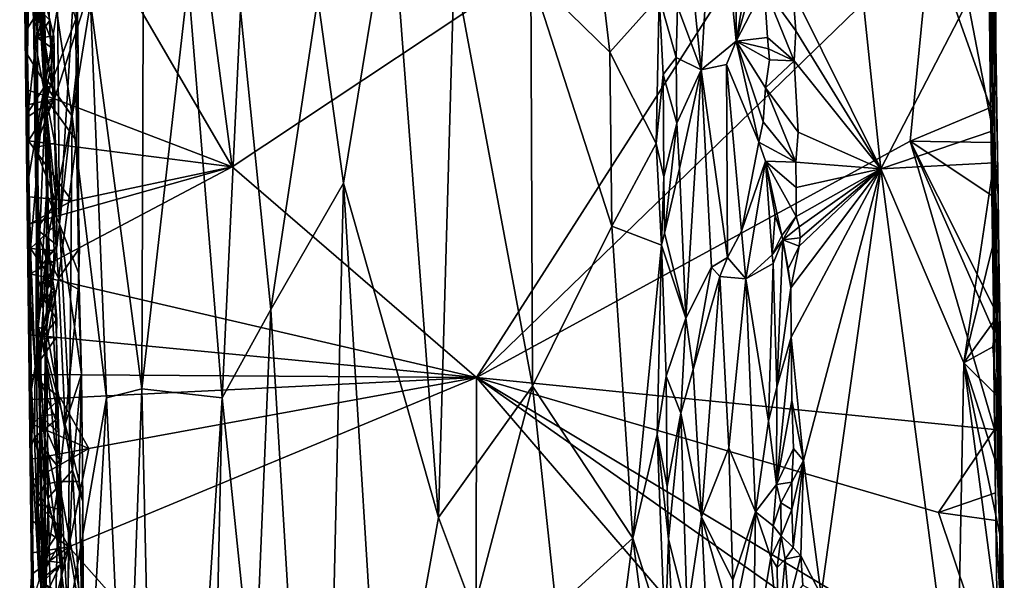
# Model space of a CAD drawing. Units: metres. Extents: x 5.4 to 8.6, y -22.6 to 12.
# Drawn here: x 5.7 to 8.5, y -12.9 to -11.3 of the extents above; entities that cross this region are included whole.
import ezdxf

# ---------------------------------------------------------------- set-up
doc = ezdxf.new("R2010")
doc.units = ezdxf.units.M

msp = doc.modelspace()

# ---------------------------------------------------------------- linework, layer by layer
at = {"layer": '1'}
for points in [[(5.7118, -11.4636, 2.4364), (5.6948, -10.1282, 2.2747), (5.7059, -10.8121, 2.233)], [(5.6948, -10.1282, 2.2747), (5.7118, -11.4636, 2.4364), (5.7141, -11.3074, 2.747)], [(5.7475, -12.2189, 3.681), (5.727, -10.3833, 3.6899), (5.7442, -10.6053, 3.4665)], [(5.727, -10.3833, 3.6899), (5.7475, -12.2189, 3.681), (5.7776, -11.9529, 3.9409)], [(5.727, -10.3833, 3.6899), (5.7776, -11.9529, 3.9409), (5.7713, -11.5049, 3.9395)], [(5.727, -10.3833, 3.6899), (5.7713, -11.5049, 3.9395), (5.7497, -10.6327, 3.8886)], [(6.3061, -11.7572, 2.1865), (6.1576, -10.6288, 2.1764), (8.2022, -10.4985, 2.1774)], [(7.0085, -12.3639, 2.1788), (6.3061, -11.7572, 2.1865), (8.2022, -10.4985, 2.1774)], [(8.2022, -10.4985, 2.1774), (8.313, -11.0985, 2.1824), (7.0085, -12.3639, 2.1788)], [(8.482, -11.1003, 2.1916), (8.4852, -10.5361, 3.4532), (8.4927, -11.5813, 2.4166)], [(8.4927, -11.5813, 2.4166), (8.4852, -10.5361, 3.4532), (8.5176, -13.0592, 3.5921)], [(8.5086, -11.8382, 4.9147), (8.4852, -10.5361, 3.4532), (8.5024, -11.4005, 4.9162)], [(8.4852, -10.5361, 3.4532), (8.5018, -11.2165, 4.9102), (8.5024, -11.4005, 4.9162)], [(8.5176, -13.0592, 3.5921), (8.4852, -10.5361, 3.4532), (8.5086, -11.8382, 4.9147)], [(7.7565, -10.5865, 4.8985), (7.6973, -10.7945, 4.911), (7.7556, -11.3961, 4.9023)], [(7.7565, -10.5865, 4.8985), (7.7556, -11.3961, 4.9023), (7.8298, -10.952, 4.8476)], [(5.8094, -11.9228, 3.2661), (5.7442, -10.6053, 3.4665), (5.8003, -10.9458, 3.259)], [(5.7718, -11.8347, 3.3977), (5.7475, -12.2189, 3.681), (5.7442, -10.6053, 3.4665)], [(5.7718, -11.8347, 3.3977), (5.7442, -10.6053, 3.4665), (5.8094, -11.9228, 3.2661)], [(5.7497, -10.6327, 3.8886), (5.7713, -11.5049, 3.9395), (5.8018, -11.3117, 4.0498)], [(6.1576, -10.6288, 2.1764), (6.3061, -11.7572, 2.1865), (5.936, -11.1214, 2.1821)], [(7.3001, -10.6456, 4.8654), (7.165, -11.2053, 4.8907), (7.3925, -11.4279, 4.836)], [(7.3001, -10.6456, 4.8654), (7.3925, -11.4279, 4.836), (7.5339, -11.2686, 4.7778)], [(5.7118, -11.4636, 2.4364), (5.7059, -10.8121, 2.233), (5.7121, -11.352, 2.2318)], [(5.7121, -11.352, 2.2318), (5.7059, -10.8121, 2.233), (5.7119, -11.0692, 2.2009)], [(7.5944, -10.8781, 4.8689), (7.6549, -11.4789, 4.8988), (7.6973, -10.7945, 4.911)], [(7.6973, -10.7945, 4.911), (7.6549, -11.4789, 4.8988), (7.7556, -11.3961, 4.9023)], [(7.5871, -11.2968, 4.8544), (7.6549, -11.4789, 4.8988), (7.5944, -10.8781, 4.8689)], [(5.7473, -10.9341, 3.0183), (5.7299, -11.1512, 2.9219), (5.7355, -11.3798, 2.9655)], [(5.7473, -10.9341, 3.0183), (5.7355, -11.3798, 2.9655), (5.7688, -11.559, 3.0384)], [(5.7473, -10.9341, 3.0183), (5.7688, -11.559, 3.0384), (5.8562, -11.3332, 3.1046)], [(5.8094, -11.9228, 3.2661), (5.8003, -10.9458, 3.259), (5.8579, -11.119, 3.1217)], [(7.8298, -10.952, 4.8476), (7.7556, -11.3961, 4.9023), (7.83, -11.1265, 4.8528)], [(6.5521, -11.2716, 4.8253), (6.6265, -11.805, 4.8492), (6.7632, -10.971, 4.8826)], [(6.7632, -10.971, 4.8826), (6.6265, -11.805, 4.8492), (6.8996, -12.7662, 4.8962)], [(6.7632, -10.971, 4.8826), (6.8996, -12.7662, 4.8962), (6.9447, -11.1814, 4.9054)], [(5.7121, -11.352, 2.2318), (5.7119, -11.0692, 2.2009), (5.7225, -11.1803, 2.1836)], [(5.8981, -11.2852, 4.2503), (6.046, -12.3963, 4.4398), (6.0504, -11.0613, 4.4635)], [(6.0504, -11.0613, 4.4635), (6.046, -12.3963, 4.4398), (6.1792, -11.2248, 4.5923)], [(7.0085, -12.3639, 2.1788), (8.313, -11.0985, 2.1824), (8.2556, -11.6835, 2.1809)], [(8.4865, -11.5871, 2.1765), (8.2556, -11.6835, 2.1809), (8.313, -11.0985, 2.1824)], [(8.4865, -11.5871, 2.1765), (8.313, -11.0985, 2.1824), (8.4827, -11.2354, 2.1864)], [(8.4827, -11.2354, 2.1864), (8.482, -11.1003, 2.1916), (8.4927, -11.5813, 2.4166)], [(5.7952, -11.5621, 2.1845), (5.7225, -11.1803, 2.1836), (5.936, -11.1214, 2.1821)], [(5.936, -11.1214, 2.1821), (6.3061, -11.7572, 2.1865), (5.7952, -11.5621, 2.1845)], [(5.8094, -11.9228, 3.2661), (5.8579, -11.119, 3.1217), (5.8626, -11.4394, 3.1202)], [(5.8626, -11.4394, 3.1202), (5.8579, -11.119, 3.1217), (5.8562, -11.3332, 3.1046)], [(7.83, -11.1265, 4.8528), (7.7556, -11.3961, 4.9023), (7.8358, -11.24, 4.8521)], [(8.1037, -11.1154, 4.9385), (7.918, -11.2531, 4.9332), (8.1715, -11.7635, 4.9378)], [(8.1037, -11.1154, 4.9385), (8.1715, -11.7635, 4.9378), (8.4218, -11.2814, 4.9366)], [(8.484, -11.1089, 4.9328), (8.4218, -11.2814, 4.9366), (8.4934, -11.6538, 4.9319)], [(8.484, -11.1089, 4.9328), (8.4934, -11.6538, 4.9319), (8.5024, -11.4005, 4.9162)], [(8.5018, -11.2165, 4.9102), (8.484, -11.1089, 4.9328), (8.5024, -11.4005, 4.9162)], [(5.7355, -11.3798, 2.9655), (5.7299, -11.1512, 2.9219), (5.7464, -11.3861, 2.8676)], [(5.7464, -11.3861, 2.8676), (5.7299, -11.1512, 2.9219), (5.7493, -11.179, 2.8598)], [(5.7121, -11.352, 2.2318), (5.7225, -11.1803, 2.1836), (5.7175, -11.4358, 2.1785)], [(5.7952, -11.5621, 2.1845), (5.7175, -11.4358, 2.1785), (5.7225, -11.1803, 2.1836)], [(5.7464, -11.3861, 2.8676), (5.7493, -11.179, 2.8598), (5.7676, -11.2807, 2.815)], [(6.9447, -11.1814, 4.9054), (6.8996, -12.7662, 4.8962), (7.1699, -12.389, 4.8914)], [(6.9447, -11.1814, 4.9054), (7.1699, -12.389, 4.8914), (7.165, -11.2053, 4.8907)], [(7.3925, -11.4279, 4.836), (7.165, -11.2053, 4.8907), (7.3975, -11.9286, 4.8352)], [(7.165, -11.2053, 4.8907), (7.1699, -12.389, 4.8914), (7.3975, -11.9286, 4.8352)], [(6.1792, -11.2248, 4.5923), (6.046, -12.3963, 4.4398), (6.2773, -12.4226, 4.6609)], [(6.1792, -11.2248, 4.5923), (6.2773, -12.4226, 4.6609), (6.33, -11.3065, 4.7119)], [(7.7556, -11.3961, 4.9023), (7.8457, -11.3855, 4.845), (7.8358, -11.24, 4.8521)], [(7.8358, -11.24, 4.8521), (7.8457, -11.3855, 4.845), (7.922, -11.453, 4.9318)], [(7.8358, -11.24, 4.8521), (7.922, -11.453, 4.9318), (7.9273, -11.3661, 4.9333)], [(7.8358, -11.24, 4.8521), (7.9273, -11.3661, 4.9333), (7.918, -11.2531, 4.9332)], [(8.4865, -11.5871, 2.1765), (8.4827, -11.2354, 2.1864), (8.4927, -11.5813, 2.4166)], [(7.5339, -11.2686, 4.7778), (7.3925, -11.4279, 4.836), (7.5256, -11.6902, 4.7788)], [(7.5339, -11.2686, 4.7778), (7.5256, -11.6902, 4.7788), (7.5451, -11.4922, 4.7808)], [(7.5339, -11.2686, 4.7778), (7.5451, -11.4922, 4.7808), (7.5832, -11.4434, 4.8461)], [(7.5339, -11.2686, 4.7778), (7.5832, -11.4434, 4.8461), (7.5871, -11.2968, 4.8544)], [(7.918, -11.2531, 4.9332), (7.9273, -11.3661, 4.9333), (8.1715, -11.7635, 4.9378)], [(5.7464, -11.3861, 2.8676), (5.7676, -11.2807, 2.815), (5.7814, -11.3354, 2.7754)], [(5.7676, -11.2807, 2.815), (5.752, -11.305, 2.7741), (5.7814, -11.3354, 2.7754)], [(5.8018, -11.3117, 4.0498), (5.8453, -11.6122, 4.146), (5.8981, -11.2852, 4.2503)], [(5.8453, -11.6122, 4.146), (5.9449, -12.4225, 4.3066), (5.8981, -11.2852, 4.2503)], [(5.8981, -11.2852, 4.2503), (5.9449, -12.4225, 4.3066), (6.046, -12.3963, 4.4398)], [(6.4167, -12.1681, 4.7541), (6.5521, -11.2716, 4.8253), (6.33, -11.3065, 4.7119)], [(6.5521, -11.2716, 4.8253), (6.4167, -12.1681, 4.7541), (6.6265, -11.805, 4.8492)], [(7.5871, -11.2968, 4.8544), (7.5832, -11.4434, 4.8461), (7.6549, -11.4789, 4.8988)], [(8.1715, -11.7635, 4.9378), (8.4934, -11.6538, 4.9319), (8.4218, -11.2814, 4.9366)], [(5.7141, -11.3074, 2.747), (5.7118, -11.4636, 2.4364), (5.7145, -11.3633, 2.7476)], [(5.7141, -11.3074, 2.747), (5.7145, -11.3633, 2.7476), (5.752, -11.305, 2.7741)], [(5.7145, -11.3633, 2.7476), (5.7191, -11.6006, 2.7502), (5.752, -11.305, 2.7741)], [(5.752, -11.305, 2.7741), (5.7191, -11.6006, 2.7502), (5.7655, -11.5287, 2.7715)], [(5.7814, -11.3354, 2.7754), (5.752, -11.305, 2.7741), (5.784, -11.3904, 2.7769)], [(5.752, -11.305, 2.7741), (5.7881, -11.526, 2.7774), (5.784, -11.3904, 2.7769)], [(5.7881, -11.526, 2.7774), (5.752, -11.305, 2.7741), (5.7655, -11.5287, 2.7715)], [(5.8018, -11.3117, 4.0498), (5.7713, -11.5049, 3.9395), (5.8453, -11.6122, 4.146)], [(6.33, -11.3065, 4.7119), (6.2773, -12.4226, 4.6609), (6.4167, -12.1681, 4.7541)], [(5.7118, -11.4636, 2.4364), (5.7121, -11.352, 2.2318), (5.7188, -11.8747, 2.2547)], [(5.7188, -11.8747, 2.2547), (5.7121, -11.352, 2.2318), (5.7207, -11.6119, 2.1874)], [(5.7207, -11.6119, 2.1874), (5.7121, -11.352, 2.2318), (5.7195, -11.537, 2.1859)], [(5.7195, -11.537, 2.1859), (5.7121, -11.352, 2.2318), (5.7175, -11.4358, 2.1785)], [(5.7464, -11.3861, 2.8676), (5.7814, -11.3354, 2.7754), (5.7932, -11.382, 2.7935)], [(5.8562, -11.3332, 3.1046), (5.7688, -11.559, 3.0384), (5.8579, -11.6825, 3.1023)], [(5.7814, -11.3354, 2.7754), (5.784, -11.3904, 2.7769), (5.7932, -11.382, 2.7935)], [(5.8562, -11.3332, 3.1046), (5.8579, -11.6825, 3.1023), (5.8626, -11.4394, 3.1202)], [(5.7145, -11.3633, 2.7476), (5.7118, -11.4636, 2.4364), (5.7191, -11.6006, 2.7502)], [(5.7355, -11.3798, 2.9655), (5.7464, -11.3861, 2.8676), (5.7397, -11.7016, 2.8989)], [(5.7397, -11.7016, 2.8989), (5.7518, -11.968, 3.0021), (5.7355, -11.3798, 2.9655)], [(5.7355, -11.3798, 2.9655), (5.7518, -11.968, 3.0021), (5.7688, -11.559, 3.0384)], [(5.7464, -11.3861, 2.8676), (5.7932, -11.382, 2.7935), (5.7941, -11.4202, 2.7955)], [(5.784, -11.3904, 2.7769), (5.7941, -11.4202, 2.7955), (5.7932, -11.382, 2.7935)], [(7.9273, -11.3661, 4.9333), (7.922, -11.453, 4.9318), (8.1715, -11.7635, 4.9378)], [(5.7941, -11.4202, 2.7955), (5.7397, -11.7016, 2.8989), (5.7464, -11.3861, 2.8676)], [(5.7941, -11.4202, 2.7955), (5.784, -11.3904, 2.7769), (5.7937, -11.4801, 2.7949)], [(5.784, -11.3904, 2.7769), (5.7881, -11.526, 2.7774), (5.7937, -11.4801, 2.7949)], [(7.7556, -11.3961, 4.9023), (7.6549, -11.4789, 4.8988), (7.7274, -11.4634, 4.906)], [(7.7556, -11.3961, 4.9023), (7.7274, -11.4634, 4.906), (7.8209, -11.6867, 4.8671)], [(7.7556, -11.3961, 4.9023), (7.8483, -11.4177, 4.8451), (7.8457, -11.3855, 4.845)], [(7.7556, -11.3961, 4.9023), (7.8209, -11.6867, 4.8671), (7.833, -11.6283, 4.852)], [(7.8399, -11.5307, 4.8459), (7.7556, -11.3961, 4.9023), (7.833, -11.6283, 4.852)], [(7.7556, -11.3961, 4.9023), (7.8399, -11.5307, 4.8459), (7.8509, -11.4499, 4.845)], [(7.8483, -11.4177, 4.8451), (7.7556, -11.3961, 4.9023), (7.8509, -11.4499, 4.845)], [(7.922, -11.453, 4.9318), (7.8457, -11.3855, 4.845), (7.8483, -11.4177, 4.8451)], [(8.5024, -11.4005, 4.9162), (8.4934, -11.6538, 4.9319), (8.5086, -11.8382, 4.9147)], [(5.7175, -11.4358, 2.1785), (5.7952, -11.5621, 2.1845), (5.7195, -11.537, 2.1859)], [(5.7941, -11.4202, 2.7955), (5.7937, -11.4801, 2.7949), (5.7397, -11.7016, 2.8989)], [(5.865, -12.0642, 3.1384), (5.8094, -11.9228, 3.2661), (5.8626, -11.4394, 3.1202)], [(5.8579, -11.6825, 3.1023), (5.865, -12.0642, 3.1384), (5.8626, -11.4394, 3.1202)], [(7.3975, -11.9286, 4.8352), (7.5256, -11.6902, 4.7788), (7.3925, -11.4279, 4.836)], [(7.922, -11.453, 4.9318), (7.8483, -11.4177, 4.8451), (7.8509, -11.4499, 4.845)], [(5.7118, -11.4636, 2.4364), (5.7188, -11.8747, 2.2547), (5.7236, -12.3336, 2.2496)], [(5.7289, -12.9348, 2.25), (5.7118, -11.4636, 2.4364), (5.7236, -12.3336, 2.2496)], [(5.7261, -11.9923, 2.7556), (5.7118, -11.4636, 2.4364), (5.7289, -12.9348, 2.25)], [(5.7191, -11.6006, 2.7502), (5.7118, -11.4636, 2.4364), (5.7211, -11.7854, 2.7503)], [(5.7118, -11.4636, 2.4364), (5.7261, -11.9923, 2.7556), (5.7211, -11.7854, 2.7503)], [(7.5451, -11.4922, 4.7808), (7.5849, -11.6321, 4.8453), (7.5832, -11.4434, 4.8461)], [(7.5849, -11.6321, 4.8453), (7.6549, -11.4789, 4.8988), (7.5832, -11.4434, 4.8461)], [(7.6549, -11.4789, 4.8988), (7.7304, -12.0188, 4.9058), (7.7274, -11.4634, 4.906)], [(7.7304, -12.0188, 4.9058), (7.7708, -11.9424, 4.8969), (7.7274, -11.4634, 4.906)], [(7.8209, -11.6867, 4.8671), (7.7274, -11.4634, 4.906), (7.7708, -11.9424, 4.8969)], [(7.8399, -11.5307, 4.8459), (7.922, -11.453, 4.9318), (7.8509, -11.4499, 4.845)], [(7.9336, -11.6582, 4.9332), (7.922, -11.453, 4.9318), (7.8399, -11.5307, 4.8459)], [(7.922, -11.453, 4.9318), (7.9336, -11.6582, 4.9332), (8.1715, -11.7635, 4.9378)], [(5.7397, -11.7016, 2.8989), (5.7937, -11.4801, 2.7949), (5.7961, -11.5534, 2.7963)], [(5.7937, -11.4801, 2.7949), (5.7881, -11.526, 2.7774), (5.7961, -11.5534, 2.7963)], [(7.5451, -11.4922, 4.7808), (7.5256, -11.6902, 4.7788), (7.5471, -11.7865, 4.7794)], [(7.5451, -11.4922, 4.7808), (7.5471, -11.7865, 4.7794), (7.5849, -11.6321, 4.8453)], [(7.5849, -11.6321, 4.8453), (7.592, -11.7624, 4.8523), (7.6549, -11.4789, 4.8988)], [(7.6549, -11.4789, 4.8988), (7.592, -11.7624, 4.8523), (7.6107, -12.1928, 4.8619)], [(7.6549, -11.4789, 4.8988), (7.6107, -12.1928, 4.8619), (7.684, -12.0467, 4.9018)], [(7.6549, -11.4789, 4.8988), (7.684, -12.0467, 4.9018), (7.7304, -12.0188, 4.9058)], [(5.7713, -11.5049, 3.9395), (5.7776, -11.9529, 3.9409), (5.8453, -11.6122, 4.146)], [(5.7191, -11.6006, 2.7502), (5.7211, -11.7854, 2.7503), (5.7655, -11.5287, 2.7715)], [(5.7207, -11.6119, 2.1874), (5.7195, -11.537, 2.1859), (5.7208, -11.5787, 2.1799)], [(5.7208, -11.5787, 2.1799), (5.7195, -11.537, 2.1859), (5.7952, -11.5621, 2.1845)], [(5.7211, -11.7854, 2.7503), (5.7261, -11.9923, 2.7556), (5.7655, -11.5287, 2.7715)], [(5.7261, -11.9923, 2.7556), (5.7907, -11.9311, 2.7745), (5.7655, -11.5287, 2.7715)], [(5.7397, -11.7016, 2.8989), (5.7961, -11.5534, 2.7963), (5.7962, -11.6893, 2.7846)], [(5.7881, -11.526, 2.7774), (5.7655, -11.5287, 2.7715), (5.7961, -11.5534, 2.7963)], [(5.7655, -11.5287, 2.7715), (5.7907, -11.9311, 2.7745), (5.7996, -11.8592, 2.7896)], [(5.7655, -11.5287, 2.7715), (5.7962, -11.6893, 2.7846), (5.7961, -11.5534, 2.7963)], [(5.7962, -11.6893, 2.7846), (5.7655, -11.5287, 2.7715), (5.7996, -11.8592, 2.7896)], [(7.833, -11.6283, 4.852), (7.9266, -11.7443, 4.9315), (7.8399, -11.5307, 4.8459)], [(7.9266, -11.7443, 4.9315), (7.9336, -11.6582, 4.9332), (7.8399, -11.5307, 4.8459)], [(5.7207, -11.6119, 2.1874), (5.7952, -11.5621, 2.1845), (5.7205, -11.6824, 2.1933)], [(5.7205, -11.6824, 2.1933), (5.7952, -11.5621, 2.1845), (6.3061, -11.7572, 2.1865)], [(5.7952, -11.5621, 2.1845), (5.7207, -11.6119, 2.1874), (5.7208, -11.5787, 2.1799)], [(5.7688, -11.559, 3.0384), (5.7518, -11.968, 3.0021), (5.8064, -12.0792, 3.0696)], [(5.7688, -11.559, 3.0384), (5.8064, -12.0792, 3.0696), (5.8579, -11.6825, 3.1023)], [(8.4884, -11.6876, 2.1909), (8.4865, -11.5871, 2.1765), (8.4927, -11.5813, 2.4166)], [(8.4884, -11.6876, 2.1909), (8.4927, -11.5813, 2.4166), (8.4902, -11.8404, 2.1858)], [(8.495, -12.1607, 2.1765), (8.4902, -11.8404, 2.1858), (8.4927, -11.5813, 2.4166)], [(8.4927, -11.5813, 2.4166), (8.4984, -12.5138, 2.182), (8.495, -12.2284, 2.1858)], [(8.4984, -12.5138, 2.182), (8.4927, -11.5813, 2.4166), (8.5026, -12.7752, 2.1933)], [(8.5026, -12.7752, 2.1933), (8.4927, -11.5813, 2.4166), (8.5176, -13.0592, 3.5921)], [(8.495, -12.1607, 2.1765), (8.4927, -11.5813, 2.4166), (8.495, -12.2284, 2.1858)], [(8.4865, -11.5871, 2.1765), (8.4884, -11.6876, 2.1909), (8.2556, -11.6835, 2.1809)], [(5.7188, -11.8747, 2.2547), (5.7207, -11.6119, 2.1874), (5.7205, -11.6824, 2.1933)], [(5.7776, -11.9529, 3.9409), (5.8331, -13.0639, 4.0724), (5.8453, -11.6122, 4.146)], [(5.8453, -11.6122, 4.146), (5.8331, -13.0639, 4.0724), (5.9449, -12.4225, 4.3066)], [(7.5471, -11.7865, 4.7794), (7.5495, -11.9485, 4.7809), (7.5849, -11.6321, 4.8453)], [(7.5849, -11.6321, 4.8453), (7.5495, -11.9485, 4.7809), (7.592, -11.7624, 4.8523)], [(7.8209, -11.6867, 4.8671), (7.9266, -11.7443, 4.9315), (7.833, -11.6283, 4.852)], [(8.1715, -11.7635, 4.9378), (7.9336, -11.6582, 4.9332), (7.9266, -11.7443, 4.9315)], [(8.1715, -11.7635, 4.9378), (8.4962, -11.7465, 4.9294), (8.4934, -11.6538, 4.9319)], [(8.4934, -11.6538, 4.9319), (8.4962, -11.7465, 4.9294), (8.5086, -11.8382, 4.9147)], [(5.7211, -11.8443, 2.2008), (5.7188, -11.8747, 2.2547), (5.7205, -11.6824, 2.1933)], [(5.7211, -11.8443, 2.2008), (5.7205, -11.6824, 2.1933), (5.845, -11.8559, 2.1889)], [(5.7205, -11.6824, 2.1933), (6.3061, -11.7572, 2.1865), (5.845, -11.8559, 2.1889)], [(5.7397, -11.7016, 2.8989), (5.7962, -11.6893, 2.7846), (5.7996, -11.8592, 2.7896)], [(5.8579, -11.6825, 3.1023), (5.8064, -12.0792, 3.0696), (5.8668, -11.9917, 3.106)], [(5.8579, -11.6825, 3.1023), (5.8668, -11.9917, 3.106), (5.865, -12.0642, 3.1384)], [(8.2556, -11.6835, 2.1809), (8.4984, -12.5138, 2.182), (7.0085, -12.3639, 2.1788)], [(7.5256, -11.6902, 4.7788), (7.3975, -11.9286, 4.8352), (7.5404, -11.9828, 4.7773)], [(7.5256, -11.6902, 4.7788), (7.5404, -11.9828, 4.7773), (7.5471, -11.7865, 4.7794)], [(7.8209, -11.6867, 4.8671), (7.7708, -11.9424, 4.8969), (7.8396, -11.741, 4.8494)], [(7.8396, -11.741, 4.8494), (7.9266, -11.7443, 4.9315), (7.8209, -11.6867, 4.8671)], [(8.495, -12.1607, 2.1765), (8.495, -12.2284, 2.1858), (8.2556, -11.6835, 2.1809)], [(8.2556, -11.6835, 2.1809), (8.4884, -11.6876, 2.1909), (8.4902, -11.8404, 2.1858)], [(8.2556, -11.6835, 2.1809), (8.495, -12.2284, 2.1858), (8.4984, -12.5138, 2.182)], [(8.495, -12.1607, 2.1765), (8.2556, -11.6835, 2.1809), (8.4902, -11.8404, 2.1858)], [(5.7397, -11.7016, 2.8989), (5.7431, -11.9373, 2.8955), (5.7518, -11.968, 3.0021)], [(5.7431, -11.9373, 2.8955), (5.7397, -11.7016, 2.8989), (5.7996, -11.8592, 2.7896)], [(7.7708, -11.9424, 4.8969), (7.783, -12.0803, 4.8941), (7.8396, -11.741, 4.8494)], [(7.8396, -11.741, 4.8494), (7.783, -12.0803, 4.8941), (7.8586, -12.0105, 4.8411)], [(7.8396, -11.741, 4.8494), (7.8586, -12.0105, 4.8411), (7.8678, -11.898, 4.8443)], [(7.8396, -11.741, 4.8494), (7.9277, -11.8171, 4.933), (7.9266, -11.7443, 4.9315)], [(7.8678, -11.898, 4.8443), (7.887, -11.9552, 4.8732), (7.8396, -11.741, 4.8494)], [(7.9277, -11.8171, 4.933), (7.8396, -11.741, 4.8494), (7.9279, -11.9008, 4.9317)], [(7.9279, -11.9008, 4.9317), (7.8396, -11.741, 4.8494), (7.887, -11.9552, 4.8732)], [(7.9277, -11.8171, 4.933), (8.1715, -11.7635, 4.9378), (7.9266, -11.7443, 4.9315)], [(8.1715, -11.7635, 4.9378), (8.41, -12.3216, 4.9344), (8.4962, -11.7465, 4.9294)], [(8.4962, -11.7465, 4.9294), (8.41, -12.3216, 4.9344), (8.4951, -11.9763, 4.9314)], [(8.4951, -11.9763, 4.9314), (8.5106, -12.0103, 4.9148), (8.4962, -11.7465, 4.9294)], [(8.4962, -11.7465, 4.9294), (8.5106, -12.0103, 4.9148), (8.5086, -11.8382, 4.9147)], [(5.845, -11.8559, 2.1889), (6.3061, -11.7572, 2.1865), (5.7242, -11.9213, 2.1826)], [(5.7253, -12.0652, 2.1802), (5.7242, -11.9213, 2.1826), (6.3061, -11.7572, 2.1865)], [(7.0085, -12.3639, 2.1788), (5.7253, -12.0652, 2.1802), (6.3061, -11.7572, 2.1865)], [(7.5495, -11.9485, 4.7809), (7.6107, -12.1928, 4.8619), (7.592, -11.7624, 4.8523)], [(7.9369, -11.9857, 4.9344), (7.9124, -12.1054, 4.932), (8.1715, -11.7635, 4.9378)], [(7.9124, -12.1054, 4.932), (7.9131, -12.2473, 4.9302), (8.1715, -11.7635, 4.9378)], [(7.9131, -12.2473, 4.9302), (7.949, -12.6026, 4.9338), (8.1715, -11.7635, 4.9378)], [(7.9277, -11.8171, 4.933), (7.9279, -11.9008, 4.9317), (8.1715, -11.7635, 4.9378)], [(7.9279, -11.9008, 4.9317), (7.9367, -11.9298, 4.9323), (8.1715, -11.7635, 4.9378)], [(7.9367, -11.9298, 4.9323), (7.9394, -11.9621, 4.9333), (8.1715, -11.7635, 4.9378)], [(7.9394, -11.9621, 4.9333), (7.9369, -11.9857, 4.9344), (8.1715, -11.7635, 4.9378)], [(7.949, -12.6026, 4.9338), (8.0001, -12.9896, 4.9336), (8.1715, -11.7635, 4.9378)], [(8.0001, -12.9896, 4.9336), (8.389, -13.4143, 4.9341), (8.1715, -11.7635, 4.9378)], [(8.1715, -11.7635, 4.9378), (8.389, -13.4143, 4.9341), (8.41, -12.3216, 4.9344)], [(6.4167, -12.1681, 4.7541), (6.5619, -14.571, 4.8073), (6.6265, -11.805, 4.8492)], [(6.5619, -14.571, 4.8073), (6.7406, -13.6481, 4.8684), (6.6265, -11.805, 4.8492)], [(6.6265, -11.805, 4.8492), (6.7406, -13.6481, 4.8684), (6.8996, -12.7662, 4.8962)], [(7.5471, -11.7865, 4.7794), (7.5404, -11.9828, 4.7773), (7.5495, -11.9485, 4.7809)], [(5.7721, -12.2277, 3.4125), (5.7475, -12.2189, 3.681), (5.7718, -11.8347, 3.3977)], [(5.7721, -12.2277, 3.4125), (5.7718, -11.8347, 3.3977), (5.8094, -11.9228, 3.2661)], [(5.7188, -11.8747, 2.2547), (5.7211, -11.8443, 2.2008), (5.7242, -11.9213, 2.1826)], [(5.845, -11.8559, 2.1889), (5.7242, -11.9213, 2.1826), (5.7211, -11.8443, 2.2008)], [(5.7431, -11.9373, 2.8955), (5.7996, -11.8592, 2.7896), (5.8022, -11.9829, 2.7957)], [(5.7907, -11.9311, 2.7745), (5.8022, -11.9829, 2.7957), (5.7996, -11.8592, 2.7896)], [(8.5086, -11.8382, 4.9147), (8.5106, -12.0103, 4.9148), (8.5176, -13.0592, 3.5921)], [(5.7253, -12.0652, 2.1802), (5.7188, -11.8747, 2.2547), (5.7242, -11.9213, 2.1826)], [(5.7236, -12.3336, 2.2496), (5.7188, -11.8747, 2.2547), (5.7253, -12.0652, 2.1802)], [(7.8678, -11.898, 4.8443), (7.8586, -12.0105, 4.8411), (7.887, -11.9552, 4.8732)], [(7.9279, -11.9008, 4.9317), (7.887, -11.9552, 4.8732), (7.8894, -11.9678, 4.8774)], [(7.9367, -11.9298, 4.9323), (7.9279, -11.9008, 4.9317), (7.8894, -11.9678, 4.8774)], [(5.7907, -11.9311, 2.7745), (5.7261, -11.9923, 2.7556), (5.7944, -11.9981, 2.7755)], [(5.7431, -11.9373, 2.8955), (5.7422, -12.0593, 2.9108), (5.7518, -11.968, 3.0021)], [(5.7422, -12.0593, 2.9108), (5.7431, -11.9373, 2.8955), (5.7722, -12.0234, 2.8291)], [(5.7722, -12.0234, 2.8291), (5.7431, -11.9373, 2.8955), (5.8022, -11.9829, 2.7957)], [(5.8469, -12.6307, 3.1968), (5.7721, -12.2277, 3.4125), (5.8094, -11.9228, 3.2661)], [(5.7907, -11.9311, 2.7745), (5.7944, -11.9981, 2.7755), (5.8022, -11.9829, 2.7957)], [(5.8722, -12.3546, 3.1062), (5.8094, -11.9228, 3.2661), (5.865, -12.0642, 3.1384)], [(5.8094, -11.9228, 3.2661), (5.8722, -12.3546, 3.1062), (5.8469, -12.6307, 3.1968)], [(7.3975, -11.9286, 4.8352), (7.1699, -12.389, 4.8914), (7.4578, -12.8264, 4.8166)], [(7.3975, -11.9286, 4.8352), (7.4578, -12.8264, 4.8166), (7.5404, -11.9828, 4.7773)], [(7.5495, -11.9485, 4.7809), (7.5404, -11.9828, 4.7773), (7.6107, -12.1928, 4.8619)], [(7.7708, -11.9424, 4.8969), (7.7304, -12.0188, 4.9058), (7.783, -12.0803, 4.8941)], [(7.9394, -11.9621, 4.9333), (7.9367, -11.9298, 4.9323), (7.8894, -11.9678, 4.8774)], [(5.7518, -11.968, 3.0021), (5.7422, -12.0593, 2.9108), (5.7424, -12.1973, 2.9373)], [(5.7518, -11.968, 3.0021), (5.7424, -12.1973, 2.9373), (5.7676, -12.2849, 3.0246)], [(5.7475, -12.2189, 3.681), (5.7672, -12.5624, 3.8405), (5.7776, -11.9529, 3.9409)], [(5.7518, -11.968, 3.0021), (5.7676, -12.2849, 3.0246), (5.8064, -12.0792, 3.0696)], [(5.7776, -11.9529, 3.9409), (5.7672, -12.5624, 3.8405), (5.8331, -13.0639, 4.0724)], [(7.8586, -12.0105, 4.8411), (7.8894, -11.9678, 4.8774), (7.887, -11.9552, 4.8732)], [(7.8586, -12.0105, 4.8411), (7.8615, -12.0359, 4.8408), (7.8894, -11.9678, 4.8774)], [(7.8723, -12.3911, 4.8427), (7.8894, -11.9678, 4.8774), (7.8615, -12.0359, 4.8408)], [(7.8894, -11.9678, 4.8774), (7.8723, -12.3911, 4.8427), (7.9124, -12.1054, 4.932)], [(7.9394, -11.9621, 4.9333), (7.8894, -11.9678, 4.8774), (7.9369, -11.9857, 4.9344)], [(7.9054, -12.0511, 4.9234), (7.8894, -11.9678, 4.8774), (7.9124, -12.1054, 4.932)], [(7.9054, -12.0511, 4.9234), (7.9369, -11.9857, 4.9344), (7.8894, -11.9678, 4.8774)], [(8.41, -12.3216, 4.9344), (8.5034, -12.1929, 4.9287), (8.4951, -11.9763, 4.9314)], [(8.4951, -11.9763, 4.9314), (8.5034, -12.1929, 4.9287), (8.5106, -12.0103, 4.9148)], [(5.7261, -11.9923, 2.7556), (5.7289, -12.9348, 2.25), (5.7248, -12.1265, 2.7472)], [(5.7248, -12.1265, 2.7472), (5.739, -12.3338, 2.7588), (5.7261, -11.9923, 2.7556)], [(5.7261, -11.9923, 2.7556), (5.739, -12.3338, 2.7588), (5.7904, -12.0865, 2.7762)], [(5.7944, -11.9981, 2.7755), (5.7261, -11.9923, 2.7556), (5.7904, -12.0865, 2.7762)], [(5.7722, -12.0234, 2.8291), (5.8022, -11.9829, 2.7957), (5.7944, -11.9981, 2.7755)], [(5.7963, -12.034, 2.7915), (5.7722, -12.0234, 2.8291), (5.7944, -11.9981, 2.7755)], [(5.7944, -11.9981, 2.7755), (5.7904, -12.0865, 2.7762), (5.7963, -12.034, 2.7915)], [(5.8064, -12.0792, 3.0696), (5.8627, -12.1094, 3.0987), (5.8668, -11.9917, 3.106)], [(5.8627, -12.1094, 3.0987), (5.865, -12.0642, 3.1384), (5.8668, -11.9917, 3.106)], [(7.4578, -12.8264, 4.8166), (7.5277, -12.5274, 4.7803), (7.5404, -11.9828, 4.7773)], [(7.5404, -11.9828, 4.7773), (7.5277, -12.5274, 4.7803), (7.5539, -12.3601, 4.7806)], [(7.5404, -11.9828, 4.7773), (7.5539, -12.3601, 4.7806), (7.6107, -12.1928, 4.8619)], [(7.9369, -11.9857, 4.9344), (7.9054, -12.0511, 4.9234), (7.9124, -12.1054, 4.932)], [(5.764, -12.1389, 2.8475), (5.7422, -12.0593, 2.9108), (5.7722, -12.0234, 2.8291)], [(5.764, -12.1389, 2.8475), (5.7722, -12.0234, 2.8291), (5.7789, -12.1, 2.8178)], [(5.7789, -12.1, 2.8178), (5.7722, -12.0234, 2.8291), (5.7963, -12.034, 2.7915)], [(5.7731, -12.0852, 2.8053), (5.7789, -12.1, 2.8178), (5.7963, -12.034, 2.7915)], [(5.7731, -12.0852, 2.8053), (5.7963, -12.034, 2.7915), (5.7904, -12.0865, 2.7762)], [(7.684, -12.0467, 4.9018), (7.7081, -12.0732, 4.9064), (7.7304, -12.0188, 4.9058)], [(7.7304, -12.0188, 4.9058), (7.7081, -12.0732, 4.9064), (7.783, -12.0803, 4.8941)], [(7.783, -12.0803, 4.8941), (7.8615, -12.0359, 4.8408), (7.8586, -12.0105, 4.8411)], [(8.5106, -12.0103, 4.9148), (8.5034, -12.1929, 4.9287), (8.5142, -12.2289, 4.9094)], [(8.5176, -13.0592, 3.5921), (8.5106, -12.0103, 4.9148), (8.5142, -12.2289, 4.9094)], [(5.7424, -12.1973, 2.9373), (5.7422, -12.0593, 2.9108), (5.764, -12.1389, 2.8475)], [(7.6107, -12.1928, 4.8619), (7.6316, -12.3408, 4.8785), (7.684, -12.0467, 4.9018)], [(7.6316, -12.3408, 4.8785), (7.7081, -12.0732, 4.9064), (7.684, -12.0467, 4.9018)], [(7.783, -12.0803, 4.8941), (7.8482, -12.4891, 4.8469), (7.8615, -12.0359, 4.8408)], [(7.8615, -12.0359, 4.8408), (7.8482, -12.4891, 4.8469), (7.8723, -12.3911, 4.8427)], [(5.7236, -12.3336, 2.2496), (5.7253, -12.0652, 2.1802), (5.7253, -12.2407, 2.1819)], [(5.7253, -12.2407, 2.1819), (5.7253, -12.0652, 2.1802), (7.0085, -12.3639, 2.1788)], [(5.7904, -12.0865, 2.7762), (5.739, -12.3338, 2.7588), (5.7953, -12.1148, 2.7784)], [(5.7676, -12.2849, 3.0246), (5.8251, -12.4982, 3.0792), (5.8064, -12.0792, 3.0696)], [(5.7904, -12.0865, 2.7762), (5.7953, -12.1148, 2.7784), (5.7731, -12.0852, 2.8053)], [(5.7953, -12.1148, 2.7784), (5.7789, -12.1, 2.8178), (5.7731, -12.0852, 2.8053)], [(5.8064, -12.0792, 3.0696), (5.8251, -12.4982, 3.0792), (5.8627, -12.1094, 3.0987)], [(5.8627, -12.1094, 3.0987), (5.8722, -12.3546, 3.1062), (5.865, -12.0642, 3.1384)], [(7.6316, -12.3408, 4.8785), (7.6558, -12.7647, 4.8899), (7.7081, -12.0732, 4.9064)], [(7.7081, -12.0732, 4.9064), (7.6558, -12.7647, 4.8899), (7.7342, -12.5663, 4.9063)], [(7.7081, -12.0732, 4.9064), (7.7342, -12.5663, 4.9063), (7.783, -12.0803, 4.8941)], [(7.783, -12.0803, 4.8941), (7.7342, -12.5663, 4.9063), (7.8111, -12.7503, 4.882)], [(7.783, -12.0803, 4.8941), (7.8111, -12.7503, 4.882), (7.8482, -12.4891, 4.8469)], [(5.7953, -12.1148, 2.7784), (5.739, -12.3338, 2.7588), (5.8009, -12.2481, 2.7828)], [(5.764, -12.1389, 2.8475), (5.7789, -12.1, 2.8178), (5.7953, -12.1148, 2.7784)], [(5.8012, -12.1969, 2.7971), (5.764, -12.1389, 2.8475), (5.7953, -12.1148, 2.7784)], [(5.7953, -12.1148, 2.7784), (5.8009, -12.2481, 2.7828), (5.8012, -12.1969, 2.7971)], [(5.8627, -12.1094, 3.0987), (5.8251, -12.4982, 3.0792), (5.8722, -12.3546, 3.1062)], [(7.8723, -12.3911, 4.8427), (7.9131, -12.2473, 4.9302), (7.9124, -12.1054, 4.932)], [(5.7248, -12.1265, 2.7472), (5.7289, -12.9348, 2.25), (5.7283, -12.3965, 2.7462)], [(5.7248, -12.1265, 2.7472), (5.7283, -12.3965, 2.7462), (5.739, -12.3338, 2.7588)], [(5.7424, -12.1973, 2.9373), (5.764, -12.1389, 2.8475), (5.7564, -12.2539, 2.8743)], [(5.7564, -12.2539, 2.8743), (5.764, -12.1389, 2.8475), (5.8012, -12.1969, 2.7971)], [(6.2773, -12.4226, 4.6609), (6.3687, -13.3145, 4.7157), (6.4167, -12.1681, 4.7541)], [(6.4167, -12.1681, 4.7541), (6.3687, -13.3145, 4.7157), (6.5619, -14.571, 4.8073)], [(5.7534, -12.474, 2.8828), (5.7424, -12.1973, 2.9373), (5.7564, -12.2539, 2.8743)], [(5.7424, -12.1973, 2.9373), (5.7534, -12.474, 2.8828), (5.7472, -12.7277, 2.907)], [(5.7424, -12.1973, 2.9373), (5.7472, -12.7277, 2.907), (5.7647, -12.6717, 3.0074)], [(5.7424, -12.1973, 2.9373), (5.7647, -12.6717, 3.0074), (5.7676, -12.2849, 3.0246)], [(5.8009, -12.2481, 2.7828), (5.7564, -12.2539, 2.8743), (5.8012, -12.1969, 2.7971)], [(7.6107, -12.1928, 4.8619), (7.5539, -12.3601, 4.7806), (7.5959, -12.4664, 4.8453)], [(7.5959, -12.4664, 4.8453), (7.6316, -12.3408, 4.8785), (7.6107, -12.1928, 4.8619)], [(8.41, -12.3216, 4.9344), (8.4932, -12.2756, 4.9315), (8.5034, -12.1929, 4.9287)], [(8.5034, -12.1929, 4.9287), (8.4932, -12.2756, 4.9315), (8.5142, -12.2289, 4.9094)], [(5.772, -13.3134, 3.8219), (5.7475, -12.2189, 3.681), (5.7636, -13.2543, 3.581)], [(5.7636, -13.2543, 3.581), (5.7475, -12.2189, 3.681), (5.7767, -12.7099, 3.4237)], [(5.7475, -12.2189, 3.681), (5.7721, -12.2277, 3.4125), (5.7767, -12.7099, 3.4237)], [(5.7475, -12.2189, 3.681), (5.772, -13.3134, 3.8219), (5.7672, -12.5624, 3.8405)], [(5.8469, -12.6307, 3.1968), (5.7767, -12.7099, 3.4237), (5.7721, -12.2277, 3.4125)], [(8.4932, -12.2756, 4.9315), (8.5049, -12.4158, 4.9299), (8.5142, -12.2289, 4.9094)], [(8.5049, -12.4158, 4.9299), (8.5216, -12.833, 4.9073), (8.5142, -12.2289, 4.9094)], [(8.5216, -12.833, 4.9073), (8.5176, -13.0592, 3.5921), (8.5142, -12.2289, 4.9094)], [(5.7267, -12.355, 2.1967), (5.7236, -12.3336, 2.2496), (5.7253, -12.2407, 2.1819)], [(5.7267, -12.355, 2.1967), (5.7253, -12.2407, 2.1819), (7.0085, -12.3639, 2.1788)], [(5.739, -12.3338, 2.7588), (5.7992, -12.487, 2.7747), (5.8009, -12.2481, 2.7828)], [(5.7534, -12.474, 2.8828), (5.7564, -12.2539, 2.8743), (5.8054, -12.4689, 2.7893)], [(5.8054, -12.4689, 2.7893), (5.7564, -12.2539, 2.8743), (5.8009, -12.2481, 2.7828)], [(5.7992, -12.487, 2.7747), (5.8054, -12.4689, 2.7893), (5.8009, -12.2481, 2.7828)], [(7.9131, -12.2473, 4.9302), (7.8717, -12.6719, 4.8404), (7.9152, -12.4304, 4.9294)], [(7.8723, -12.3911, 4.8427), (7.8717, -12.6719, 4.8404), (7.9131, -12.2473, 4.9302)], [(7.9131, -12.2473, 4.9302), (7.9152, -12.4304, 4.9294), (7.949, -12.6026, 4.9338)], [(5.7676, -12.2849, 3.0246), (5.7647, -12.6717, 3.0074), (5.8075, -12.6628, 3.0668)], [(5.7676, -12.2849, 3.0246), (5.8075, -12.6628, 3.0668), (5.8251, -12.4982, 3.0792)], [(8.41, -12.3216, 4.9344), (8.5049, -12.4158, 4.9299), (8.4932, -12.2756, 4.9315)], [(5.7236, -12.3336, 2.2496), (5.7267, -12.355, 2.1967), (5.7271, -12.4268, 2.1984)], [(5.7289, -12.9348, 2.25), (5.7236, -12.3336, 2.2496), (5.7289, -12.5983, 2.2016)], [(5.7236, -12.3336, 2.2496), (5.7271, -12.4268, 2.1984), (5.7289, -12.5983, 2.2016)], [(5.739, -12.3338, 2.7588), (5.7283, -12.3965, 2.7462), (5.7372, -12.5352, 2.7572)], [(5.739, -12.3338, 2.7588), (5.7372, -12.5352, 2.7572), (5.7992, -12.487, 2.7747)], [(7.5959, -12.4664, 4.8453), (7.6558, -12.7647, 4.8899), (7.6316, -12.3408, 4.8785)], [(8.41, -12.3216, 4.9344), (8.389, -13.4143, 4.9341), (8.514, -13.1079, 4.9276)], [(8.41, -12.3216, 4.9344), (8.514, -13.1079, 4.9276), (8.5136, -12.815, 4.927)], [(8.5049, -12.4158, 4.9299), (8.41, -12.3216, 4.9344), (8.5061, -12.6201, 4.9301)], [(8.5061, -12.6201, 4.9301), (8.41, -12.3216, 4.9344), (8.5136, -12.815, 4.927)], [(5.8117, -12.4232, 2.187), (5.7267, -12.355, 2.1967), (7.0085, -12.3639, 2.1788)], [(5.7271, -12.4268, 2.1984), (5.7267, -12.355, 2.1967), (5.8117, -12.4232, 2.187)], [(5.8936, -12.568, 2.1831), (5.8117, -12.4232, 2.187), (7.0085, -12.3639, 2.1788)], [(5.8722, -12.3546, 3.1062), (5.8251, -12.4982, 3.0792), (5.8659, -12.6629, 3.0965)], [(5.8365, -12.8506, 2.1874), (7.0085, -12.3639, 2.1788), (7.006, -14.1753, 2.1822)], [(7.0085, -12.3639, 2.1788), (5.8365, -12.8506, 2.1874), (5.8936, -12.568, 2.1831)], [(5.8768, -12.7203, 3.1108), (5.8469, -12.6307, 3.1968), (5.8722, -12.3546, 3.1062)], [(5.8659, -12.6629, 3.0965), (5.8768, -12.7203, 3.1108), (5.8722, -12.3546, 3.1062)], [(7.006, -14.1753, 2.1822), (7.0085, -12.3639, 2.1788), (8.3183, -13.8865, 2.1832)], [(8.3745, -13.3261, 2.1838), (7.0085, -12.3639, 2.1788), (8.5086, -13.2638, 2.1788)], [(7.0085, -12.3639, 2.1788), (8.3745, -13.3261, 2.1838), (8.3183, -13.8865, 2.1832)], [(7.0085, -12.3639, 2.1788), (8.4984, -12.5138, 2.182), (8.3376, -12.7523, 2.1813)], [(7.0085, -12.3639, 2.1788), (8.3376, -12.7523, 2.1813), (8.5086, -13.2638, 2.1788)], [(7.5277, -12.5274, 4.7803), (7.5565, -12.6773, 4.7793), (7.5539, -12.3601, 4.7806)], [(7.5539, -12.3601, 4.7806), (7.5565, -12.6773, 4.7793), (7.5959, -12.4664, 4.8453)], [(5.7289, -12.9348, 2.25), (5.7292, -12.5602, 2.7374), (5.7283, -12.3965, 2.7462)], [(5.7283, -12.3965, 2.7462), (5.7292, -12.5602, 2.7374), (5.7372, -12.5352, 2.7572)], [(5.9449, -12.4225, 4.3066), (5.9997, -13.6558, 4.3569), (6.046, -12.3963, 4.4398)], [(5.9997, -13.6558, 4.3569), (6.1067, -15.057, 4.4645), (6.046, -12.3963, 4.4398)], [(6.046, -12.3963, 4.4398), (6.1067, -15.057, 4.4645), (6.2773, -12.4226, 4.6609)], [(6.8996, -12.7662, 4.8962), (7, -13.0355, 4.9025), (7.1699, -12.389, 4.8914)], [(7.1699, -12.389, 4.8914), (7, -13.0355, 4.9025), (7.2373, -13.0261, 4.8797)], [(7.1699, -12.389, 4.8914), (7.2373, -13.0261, 4.8797), (7.4578, -12.8264, 4.8166)], [(7.8723, -12.3911, 4.8427), (7.8482, -12.4891, 4.8469), (7.8717, -12.6719, 4.8404)], [(5.8117, -12.4232, 2.187), (5.7302, -12.4984, 2.1788), (5.7271, -12.4268, 2.1984)], [(5.7289, -12.5983, 2.2016), (5.7271, -12.4268, 2.1984), (5.7302, -12.4984, 2.1788)], [(5.7302, -12.4984, 2.1788), (5.8117, -12.4232, 2.187), (5.8936, -12.568, 2.1831)], [(5.9449, -12.4225, 4.3066), (5.8331, -13.0639, 4.0724), (5.8916, -13.3666, 4.194)], [(5.9449, -12.4225, 4.3066), (5.8916, -13.3666, 4.194), (5.9997, -13.6558, 4.3569)], [(6.2773, -12.4226, 4.6609), (6.1067, -15.057, 4.4645), (6.2481, -13.7305, 4.6211)], [(6.2773, -12.4226, 4.6609), (6.2481, -13.7305, 4.6211), (6.3687, -13.3145, 4.7157)], [(7.8717, -12.6719, 4.8404), (7.9201, -12.5677, 4.9307), (7.9152, -12.4304, 4.9294)], [(7.9152, -12.4304, 4.9294), (7.9201, -12.5677, 4.9307), (7.949, -12.6026, 4.9338)], [(8.5049, -12.4158, 4.9299), (8.5061, -12.6201, 4.9301), (8.5216, -12.833, 4.9073)], [(5.7992, -12.487, 2.7747), (5.7372, -12.5352, 2.7572), (5.8006, -12.6153, 2.7747)], [(5.7472, -12.7277, 2.907), (5.7534, -12.474, 2.8828), (5.8126, -12.7447, 2.7946)], [(5.7534, -12.474, 2.8828), (5.8054, -12.4689, 2.7893), (5.8074, -12.5227, 2.7948)], [(5.8126, -12.7447, 2.7946), (5.7534, -12.474, 2.8828), (5.8093, -12.6014, 2.7964)], [(5.7534, -12.474, 2.8828), (5.8074, -12.5227, 2.7948), (5.8093, -12.6014, 2.7964)], [(5.7992, -12.487, 2.7747), (5.8074, -12.5227, 2.7948), (5.8054, -12.4689, 2.7893)], [(5.7992, -12.487, 2.7747), (5.8006, -12.6153, 2.7747), (5.8074, -12.5227, 2.7948)], [(7.5565, -12.6773, 4.7793), (7.5603, -12.8292, 4.7787), (7.5959, -12.4664, 4.8453)], [(7.5959, -12.4664, 4.8453), (7.5603, -12.8292, 4.7787), (7.6143, -13.0405, 4.8593)], [(7.5959, -12.4664, 4.8453), (7.6143, -13.0405, 4.8593), (7.6558, -12.7647, 4.8899)], [(5.7302, -12.4984, 2.1788), (5.8936, -12.568, 2.1831), (5.7289, -12.5983, 2.2016)], [(5.8251, -12.4982, 3.0792), (5.8075, -12.6628, 3.0668), (5.8659, -12.6629, 3.0965)], [(7.8111, -12.7503, 4.882), (7.8717, -12.6719, 4.8404), (7.8482, -12.4891, 4.8469)], [(8.5015, -12.6952, 2.1781), (8.3376, -12.7523, 2.1813), (8.4984, -12.5138, 2.182)], [(8.4984, -12.5138, 2.182), (8.5026, -12.7752, 2.1933), (8.5015, -12.6952, 2.1781)], [(5.7372, -12.5352, 2.7572), (5.7292, -12.5602, 2.7374), (5.7506, -12.9474, 2.7535)], [(5.7372, -12.5352, 2.7572), (5.7506, -12.9474, 2.7535), (5.8052, -12.8478, 2.7806)], [(5.8006, -12.6153, 2.7747), (5.7372, -12.5352, 2.7572), (5.8052, -12.8478, 2.7806)], [(5.8093, -12.6014, 2.7964), (5.8074, -12.5227, 2.7948), (5.8006, -12.6153, 2.7747)], [(7.5277, -12.5274, 4.7803), (7.4578, -12.8264, 4.8166), (7.5515, -13.1182, 4.7756)], [(7.5277, -12.5274, 4.7803), (7.5515, -13.1182, 4.7756), (7.5603, -12.8292, 4.7787)], [(7.5277, -12.5274, 4.7803), (7.5603, -12.8292, 4.7787), (7.5565, -12.6773, 4.7793)], [(5.7292, -12.5602, 2.7374), (5.7289, -12.9348, 2.25), (5.7348, -13.0006, 2.7396)], [(5.7289, -12.5983, 2.2016), (5.8936, -12.568, 2.1831), (5.7309, -12.66, 2.1859)], [(5.7292, -12.5602, 2.7374), (5.7348, -13.0006, 2.7396), (5.7506, -12.9474, 2.7535)], [(5.7309, -12.66, 2.1859), (5.8936, -12.568, 2.1831), (5.8365, -12.8506, 2.1874)], [(5.7672, -12.5624, 3.8405), (5.772, -13.3134, 3.8219), (5.8331, -13.0639, 4.0724)], [(7.6558, -12.7647, 4.8899), (7.7462, -12.9471, 4.9049), (7.7342, -12.5663, 4.9063)], [(7.7342, -12.5663, 4.9063), (7.7462, -12.9471, 4.9049), (7.8111, -12.7503, 4.882)], [(7.8717, -12.6719, 4.8404), (7.9157, -12.6651, 4.9298), (7.9201, -12.5677, 4.9307)], [(7.9201, -12.5677, 4.9307), (7.9157, -12.6651, 4.9298), (7.949, -12.6026, 4.9338)], [(5.7289, -12.9348, 2.25), (5.7289, -12.5983, 2.2016), (5.7309, -12.66, 2.1859)], [(5.8006, -12.6153, 2.7747), (5.8126, -12.7447, 2.7946), (5.8093, -12.6014, 2.7964)], [(5.8006, -12.6153, 2.7747), (5.8052, -12.8478, 2.7806), (5.8126, -12.7447, 2.7946)], [(7.9157, -12.6651, 4.9298), (7.9151, -12.7439, 4.9242), (7.949, -12.6026, 4.9338)], [(7.9151, -12.7439, 4.9242), (7.9191, -12.8524, 4.9273), (7.949, -12.6026, 4.9338)], [(7.9191, -12.8524, 4.9273), (7.9412, -12.8773, 4.9309), (7.949, -12.6026, 4.9338)], [(7.949, -12.6026, 4.9338), (7.9412, -12.8773, 4.9309), (8.0001, -12.9896, 4.9336)], [(8.5061, -12.6201, 4.9301), (8.5136, -12.815, 4.927), (8.5216, -12.833, 4.9073)], [(5.8008, -13.8217, 3.3655), (5.7767, -12.7099, 3.4237), (5.8469, -12.6307, 3.1968)], [(5.8008, -13.8217, 3.3655), (5.8469, -12.6307, 3.1968), (5.8786, -13.233, 3.1258)], [(5.8786, -13.233, 3.1258), (5.8469, -12.6307, 3.1968), (5.8768, -12.7203, 3.1108)], [(5.7289, -12.9348, 2.25), (5.7309, -12.66, 2.1859), (5.7326, -12.7771, 2.1823)], [(5.7326, -12.7771, 2.1823), (5.7309, -12.66, 2.1859), (5.8365, -12.8506, 2.1874)], [(5.7647, -12.6717, 3.0074), (5.7472, -12.7277, 2.907), (5.7648, -12.9362, 2.9988)], [(5.7647, -12.6717, 3.0074), (5.7648, -12.9362, 2.9988), (5.8075, -12.6628, 3.0668)], [(5.8075, -12.6628, 3.0668), (5.7648, -12.9362, 2.9988), (5.7747, -13.9073, 3.0006)], [(5.8075, -12.6628, 3.0668), (5.7747, -13.9073, 3.0006), (5.8256, -13.3937, 3.0709)], [(5.8075, -12.6628, 3.0668), (5.8256, -13.3937, 3.0709), (5.873, -13.0088, 3.0973)], [(5.8659, -12.6629, 3.0965), (5.8075, -12.6628, 3.0668), (5.873, -13.0088, 3.0973)], [(5.8659, -12.6629, 3.0965), (5.873, -13.0088, 3.0973), (5.8768, -12.7203, 3.1108)], [(7.8111, -12.7503, 4.882), (7.862, -12.7901, 4.8411), (7.8717, -12.6719, 4.8404)], [(7.8717, -12.6719, 4.8404), (7.862, -12.7901, 4.8411), (7.8839, -12.7241, 4.8486)], [(7.8717, -12.6719, 4.8404), (7.8839, -12.7241, 4.8486), (7.9157, -12.6651, 4.9298)], [(7.9157, -12.6651, 4.9298), (7.8839, -12.7241, 4.8486), (7.9151, -12.7439, 4.9242)], [(5.7636, -13.2543, 3.581), (5.7767, -12.7099, 3.4237), (5.8008, -13.8217, 3.3655)], [(8.5026, -12.7752, 2.1933), (8.3376, -12.7523, 2.1813), (8.5015, -12.6952, 2.1781)], [(5.7472, -12.7277, 2.907), (5.753, -12.8894, 2.9134), (5.7648, -12.9362, 2.9988)], [(5.8136, -12.7968, 2.796), (5.7472, -12.7277, 2.907), (5.8126, -12.7447, 2.7946)], [(5.753, -12.8894, 2.9134), (5.7472, -12.7277, 2.907), (5.8136, -12.7968, 2.796)], [(5.873, -13.0088, 3.0973), (5.8786, -13.233, 3.1258), (5.8768, -12.7203, 3.1108)], [(7.8839, -12.7241, 4.8486), (7.862, -12.7901, 4.8411), (7.8845, -12.8195, 4.8475)], [(7.8839, -12.7241, 4.8486), (7.8845, -12.8195, 4.8475), (7.9151, -12.7439, 4.9242)], [(5.8126, -12.7447, 2.7946), (5.8052, -12.8478, 2.7806), (5.8136, -12.7968, 2.796)], [(6.8996, -12.7662, 4.8962), (6.7406, -13.6481, 4.8684), (7, -13.0355, 4.9025)], [(7.6143, -13.0405, 4.8593), (7.6861, -13.3909, 4.8957), (7.6558, -12.7647, 4.8899)], [(7.7462, -12.9471, 4.9049), (7.6558, -12.7647, 4.8899), (7.7453, -13.0744, 4.905)], [(7.6558, -12.7647, 4.8899), (7.6861, -13.3909, 4.8957), (7.7453, -13.0744, 4.905)], [(7.7462, -12.9471, 4.9049), (7.7453, -13.0744, 4.905), (7.8111, -12.7503, 4.882)], [(7.7453, -13.0744, 4.905), (7.8043, -13.1858, 4.8887), (7.8111, -12.7503, 4.882)], [(7.8111, -12.7503, 4.882), (7.8043, -13.1858, 4.8887), (7.8546, -12.8816, 4.8459)], [(7.8111, -12.7503, 4.882), (7.8546, -12.8816, 4.8459), (7.862, -12.7901, 4.8411)], [(7.8845, -12.8195, 4.8475), (7.9191, -12.8524, 4.9273), (7.9151, -12.7439, 4.9242)], [(8.5086, -13.2638, 2.1788), (8.3376, -12.7523, 2.1813), (8.5026, -12.7752, 2.1933)], [(5.7311, -12.8686, 2.2102), (5.7289, -12.9348, 2.25), (5.7326, -12.7771, 2.1823)], [(5.7311, -12.8686, 2.2102), (5.7326, -12.7771, 2.1823), (5.8365, -12.8506, 2.1874)], [(5.8136, -12.7968, 2.796), (5.8129, -12.8563, 2.7985), (5.753, -12.8894, 2.9134)], [(5.8052, -12.8478, 2.7806), (5.8129, -12.8563, 2.7985), (5.8136, -12.7968, 2.796)], [(7.862, -12.7901, 4.8411), (7.8546, -12.8816, 4.8459), (7.8845, -12.8195, 4.8475)], [(8.5086, -13.2638, 2.1788), (8.5026, -12.7752, 2.1933), (8.5176, -13.0592, 3.5921)], [(7.2373, -13.0261, 4.8797), (7.4071, -13.2227, 4.8357), (7.4578, -12.8264, 4.8166)], [(7.4578, -12.8264, 4.8166), (7.4071, -13.2227, 4.8357), (7.5412, -13.4687, 4.7791)], [(7.4578, -12.8264, 4.8166), (7.5412, -13.4687, 4.7791), (7.5515, -13.1182, 4.7756)], [(7.8546, -12.8816, 4.8459), (7.8734, -12.9102, 4.8405), (7.8845, -12.8195, 4.8475)], [(7.8845, -12.8195, 4.8475), (7.8734, -12.9102, 4.8405), (7.8964, -12.8866, 4.8678)], [(7.8845, -12.8195, 4.8475), (7.8964, -12.8866, 4.8678), (7.9191, -12.8524, 4.9273)], [(8.5136, -12.815, 4.927), (8.514, -13.1079, 4.9276), (8.5216, -12.833, 4.9073)], [(5.7311, -12.8686, 2.2102), (5.8365, -12.8506, 2.1874), (5.7323, -12.9274, 2.1947)], [(5.8365, -12.8506, 2.1874), (5.7329, -13.0674, 2.1981), (5.7323, -12.9274, 2.1947)], [(5.7329, -13.0674, 2.1981), (5.8365, -12.8506, 2.1874), (5.7356, -13.2568, 2.2028)], [(5.7356, -13.2568, 2.2028), (5.8365, -12.8506, 2.1874), (5.9539, -13.542, 2.2023)], [(5.8052, -12.8478, 2.7806), (5.7506, -12.9474, 2.7535), (5.8188, -12.8969, 2.7956)], [(5.8052, -12.8478, 2.7806), (5.8188, -12.8969, 2.7956), (5.8129, -12.8563, 2.7985)], [(5.8365, -12.8506, 2.1874), (7.006, -14.1753, 2.1822), (5.9539, -13.542, 2.2023)], [(7.5603, -12.8292, 4.7787), (7.5515, -13.1182, 4.7756), (7.57, -13.0341, 4.7858)], [(7.5603, -12.8292, 4.7787), (7.57, -13.0341, 4.7858), (7.6143, -13.0405, 4.8593)], [(7.9191, -12.8524, 4.9273), (7.8964, -12.8866, 4.8678), (7.9412, -12.8773, 4.9309)], [(8.5216, -12.833, 4.9073), (8.514, -13.1079, 4.9276), (8.5266, -13.212, 4.911)], [(8.5266, -13.212, 4.911), (8.5176, -13.0592, 3.5921), (8.5216, -12.833, 4.9073)], [(5.7289, -12.9348, 2.25), (5.7311, -12.8686, 2.2102), (5.7323, -12.9274, 2.1947)], [(5.8188, -12.8969, 2.7956), (5.753, -12.8894, 2.9134), (5.8129, -12.8563, 2.7985)], [(7.8043, -13.1858, 4.8887), (7.8762, -13.1021, 4.8413), (7.8546, -12.8816, 4.8459)], [(7.8546, -12.8816, 4.8459), (7.8762, -13.1021, 4.8413), (7.8734, -12.9102, 4.8405)], [(7.9412, -12.8773, 4.9309), (7.8964, -12.8866, 4.8678), (7.9061, -13.0173, 4.8822)], [(7.9412, -12.8773, 4.9309), (7.9061, -13.0173, 4.8822), (7.9475, -12.961, 4.9311)], [(7.9412, -12.8773, 4.9309), (7.9475, -12.961, 4.9311), (8.0001, -12.9896, 4.9336)], [(5.7506, -12.9474, 2.7535), (5.811, -12.9847, 2.7817), (5.8188, -12.8969, 2.7956)], [(5.753, -12.8894, 2.9134), (5.7545, -12.9571, 2.8999), (5.7648, -12.9362, 2.9988)], [(5.7545, -12.9571, 2.8999), (5.753, -12.8894, 2.9134), (5.8188, -12.8969, 2.7956)], [(5.811, -12.9847, 2.7817), (5.7545, -12.9571, 2.8999), (5.8188, -12.8969, 2.7956)], [(7.8734, -12.9102, 4.8405), (7.8762, -13.1021, 4.8413), (7.8964, -12.8866, 4.8678)], [(7.8964, -12.8866, 4.8678), (7.8762, -13.1021, 4.8413), (7.9061, -13.0173, 4.8822)], [(5.7076, -13.3338, 2.2619), (5.7289, -12.9348, 2.25), (5.7356, -13.2568, 2.2028)], [(5.7289, -12.9348, 2.25), (5.7076, -13.3338, 2.2619), (5.7413, -13.2047, 2.7534)], [(5.7329, -13.0674, 2.1981), (5.7289, -12.9348, 2.25), (5.7323, -12.9274, 2.1947)], [(5.7289, -12.9348, 2.25), (5.7329, -13.0674, 2.1981), (5.7356, -13.2568, 2.2028)], [(5.7348, -13.0006, 2.7396), (5.7289, -12.9348, 2.25), (5.7413, -13.2047, 2.7534)], [(5.7648, -12.9362, 2.9988), (5.7545, -12.9571, 2.8999), (5.7568, -13.4938, 2.9289)], [(5.7568, -13.4938, 2.9289), (5.7747, -13.9073, 3.0006), (5.7648, -12.9362, 2.9988)]]:
    msp.add_3dface(points, dxfattribs=at)

doc.saveas('drawing.dxf')
